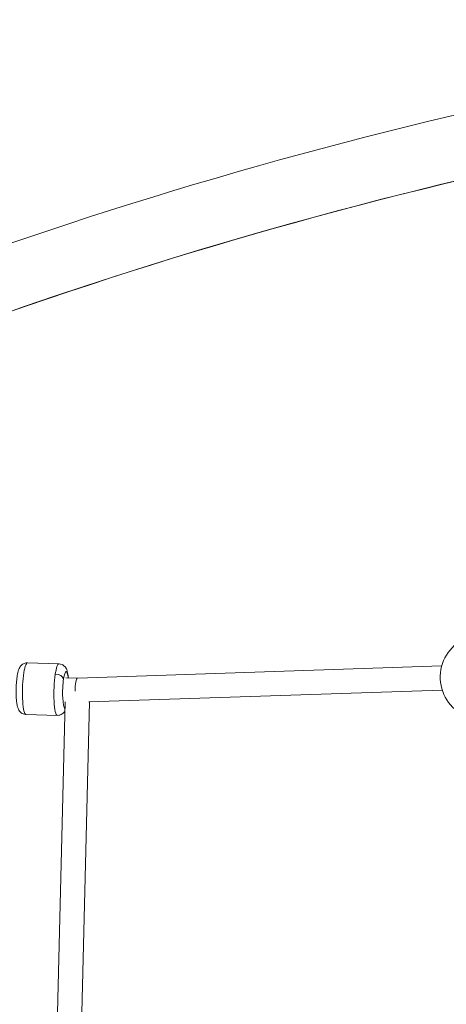
# Model space of a CAD drawing. Units: millimetres. Extents: x 1199 to 16064, y 3056 to 11997.
# Drawn here: x 6463 to 6744, y 7522 to 8170 of the extents above; entities that cross this region are included whole.
import ezdxf

# ---------------------------------------------------------------- set-up
doc = ezdxf.new("R2010")
doc.units = ezdxf.units.MM
doc.styles.get("Standard").update_dxf_attribs({"font": 'arial.ttf'})
doc.dimstyles.new('ISO-25', dxfattribs={"dimtxt": 2.5, "dimasz": 2.5, "dimexe": 1.25, "dimexo": 0.625, "dimtad": 1, "dimtxsty": 'Standard', "dimcen": 2.5, "dimadec": 0, "dimazin": 0, "dimtfac": 1, "dimtmove": 0, "dimatfit": 3, "dimfxl": 1, "dimarcsym": 0})

# ---------------------------------------------------------------- blocks, each defined once
blk = doc.blocks.new('*D6')
at = {"color": 0, "lineweight": -2, "transparency": 16777216}
for p, q in [((1722.77, 11603.35), (1722.77, 11724.6)), ((1842.77, 11723.35), (15943.93, 11723.35)), ((16063.93, 11603.35), (16063.93, 11724.6))]:
    blk.add_line(p, q, dxfattribs=at)
at = {"color": 0, "transparency": 16777216}
for points in [[(1842.77, 11743.35), (1842.77, 11703.35), (1722.77, 11723.35)], [(15943.93, 11743.35), (15943.93, 11703.35), (16063.93, 11723.35)]]:
    blk.add_solid(points, dxfattribs=at)
at = {"layer": 'Defpoints', "color": 0, "transparency": 16777216}
for p in [(16063.93, 11723.35), (1722.77, 9108.03), (16063.93, 7488.77)]:
    blk.add_point(p, dxfattribs=at)
at = {"color": 0, "transparency": 16777216, "insert": (8893.35, 11865.54), "char_height": 200, "attachment_point": 5}
blk.add_mtext('1435', dxfattribs=at)
blk = doc.blocks.new('*D7')
at = {"color": 0, "lineweight": -2, "transparency": 16777216}
for p, q in [((1592.16, 11483.18), (1470.91, 11483.18)), ((1472.16, 11363.18), (1472.16, 3176.04)), ((1592.16, 3056.04), (1470.91, 3056.04))]:
    blk.add_line(p, q, dxfattribs=at)
at = {"color": 0, "transparency": 16777216}
for points in [[(1452.16, 11363.18), (1492.16, 11363.18), (1472.16, 11483.18)], [(1452.16, 3176.04), (1492.16, 3176.04), (1472.16, 3056.04)]]:
    blk.add_solid(points, dxfattribs=at)
at = {"layer": 'Defpoints', "color": 0, "transparency": 16777216}
for p in [(4249.56, 11483.18), (1472.16, 3056.04), (8777.85, 3056.04)]:
    blk.add_point(p, dxfattribs=at)
at = {"color": 0, "transparency": 16777216, "insert": (1330.04, 7269.61), "char_height": 200, "attachment_point": 5, "rotation": 90}
blk.add_mtext('845', dxfattribs=at)

msp = doc.modelspace()

# ---------------------------------------------------------------- linework, layer by layer
at = {"color": 0, "linetype": 'Continuous', "lineweight": 0}
for p, q in [((6467.945, 7746.918), (6488.657, 7746.301)), ((6500.931, 7736.913), (6740.947, 7745.023)), ((6493.32, 7737.141), (6500.942, 7736.913)), ((6741.211, 7729.023), (6508.425, 7721.158)), ((6508.454, 7721.158), (6741.211, 7729.023)), ((6487.156, 7495.1), (6492.764, 7721.199)), ((6492.764, 7721.199), (6487.156, 7495.1)), ((6508.768, 7721.169), (6503.161, 7495.095)), ((6466.931, 7712.934), (6487.644, 7712.316))]:
    msp.add_line(p, q, dxfattribs=at)
msp.add_arc((6767.908, 7737.466), 28, 114.823015, 250.190292, dxfattribs=at)
for centre, major_axis, ratio, start_param, end_param in [((7432.505, 4877.41), (171.972, 3264.811), 0.9564092, 0, 0.414491), ((6488.15, 7729.308), (0.507, 16.992), 0.1623071, 0, 0.9350219), ((6488.15, 7729.308), (-0.507, -16.992), 0.1623071, -2.2065708, 0), ((6486.796, 7736.477), (4.945, -0.742), 0.5859272, 0.2016531, 1.7724494)]:
    msp.add_ellipse(centre, major_axis=major_axis, ratio=ratio, start_param=start_param, end_param=end_param, dxfattribs=at)
at = {"color": 0, "linetype": 'Continuous', "lineweight": 0, "extrusion": (0, 0, -1)}
for centre, major_axis, ratio, start_param, end_param in [((6467.438, 7729.926), (-0.507, -16.992), 0.1623071, 0, 3.1415927), ((6493.082, 7729.161), (0.358, 11.995), 0.1623071, -0.9350219, 0.8429021), ((6493.082, 7729.161), (-0.358, -11.995), 0.1623071, 0.0311521, 2.2065708), ((6500.957, 7728.909), (-0.016, 8.004), 0.2033813, -1.6563276, -0.006476)]:
    msp.add_ellipse(centre, major_axis=major_axis, ratio=ratio, start_param=start_param, end_param=end_param, dxfattribs=at)
at = {"color": 0, "linetype": 'Continuous', "lineweight": 0}
for points, knots in [([(6317.443, 7971.507), (6461.703, 8028.882), (6609.931, 8075.26), (6911.174, 8145.034), (7064.187, 8168.429), (7371.745, 8191.735), (7526.287, 8191.645), (7692.245, 8178.868), (7704.535, 8177.846), (7716.817, 8176.75)], [2.77743743, 2.77743743, 2.77743743, 2.77743743, 2.92332082, 2.92332082, 3.0692042, 3.0692042, 3.21508759, 3.21508759, 3.22675991, 3.22675991, 3.22675991, 3.22675991]), ([(6333.112, 7932.108), (6475.399, 7988.699), (6621.585, 8034.437), (6918.655, 8103.244), (7069.537, 8126.313), (7372.802, 8149.293), (7525.182, 8149.205), (7828.21, 8125.874), (7978.856, 8102.632), (8275.223, 8033.484), (8420.941, 7987.58), (8562.651, 7930.828)], [2.77743743, 2.77743743, 2.77743743, 2.77743743, 2.92332082, 2.92332082, 3.0692042, 3.0692042, 3.21508759, 3.21508759, 3.36097098, 3.36097098, 3.50685437, 3.50685437, 3.50685437, 3.50685437]), ([(6466.931, 7712.934), (6466.329, 7712.952), (6465.734, 7713.078), (6464.656, 7713.481), (6464.191, 7713.763), (6463.35, 7714.406), (6463.023, 7714.767), (6462.401, 7715.565), (6462.178, 7715.975), (6461.626, 7717.132), (6461.438, 7717.793), (6461.05, 7719.412), (6460.897, 7720.382), (6460.621, 7722.815), (6460.525, 7724.331), (6460.446, 7727.357), (6460.452, 7728.843), (6460.546, 7731.781), (6460.634, 7733.232), (6460.886, 7736.021), (6461.051, 7737.355), (6461.484, 7739.921), (6461.742, 7741.102), (6462.376, 7742.934), (6462.626, 7743.612), (6463.436, 7744.753), (6463.666, 7745.041), (6464.404, 7745.759), (6464.993, 7746.224), (6466.415, 7746.776), (6467.092, 7746.921), (6467.839, 7746.921), (6467.892, 7746.92), (6467.945, 7746.918)], [0.9350219, 0.9350219, 0.9350219, 0.9350219, 0.9902499, 0.9902499, 1.051043, 1.051043, 1.1285116, 1.1285116, 1.2407057, 1.2407057, 1.4733894, 1.4733894, 1.7806484, 1.7806484, 2.1734754, 2.1734754, 2.5208454, 2.5208454, 2.8618704, 2.8618704, 3.2103146, 3.2103146, 3.5981232, 3.5981232, 3.8373688, 3.8373688, 3.9105375, 3.9105375, 4.0081262, 4.0081262, 4.0717676, 4.0717676, 4.0766145, 4.0766145, 4.0766145, 4.0766145]), ([(6494.885, 7737.094), (6494.87, 7737.254), (6494.854, 7737.412), (6494.69, 7738.93), (6494.503, 7740.125), (6493.979, 7741.992), (6493.769, 7742.683), (6493.03, 7743.87), (6492.817, 7744.172), (6492.123, 7744.932), (6491.563, 7745.432), (6490.176, 7746.067), (6489.509, 7746.252), (6488.763, 7746.297), (6488.71, 7746.299), (6488.657, 7746.301)], [7.57907883, 7.57907883, 7.57907883, 7.57907883, 7.62345616, 7.62345616, 8.0112647, 8.0112647, 8.25051039, 8.25051039, 8.32367905, 8.32367905, 8.4212677, 8.4212677, 8.48490916, 8.48490916, 8.48975608, 8.48975608, 8.48975608, 8.48975608]), ([(6487.644, 7712.316), (6488.246, 7712.298), (6488.848, 7712.389), (6489.947, 7712.727), (6490.428, 7712.981), (6491.307, 7713.573), (6491.654, 7713.913), (6492.227, 7714.563), (6492.439, 7714.874), (6492.614, 7715.162)], [5.34816343, 5.34816343, 5.34816343, 5.34816343, 5.40339149, 5.40339149, 5.46418456, 5.46418456, 5.54165313, 5.54165313, 5.62656339, 5.62656339, 5.62656339, 5.62656339])]:
    msp.add_open_spline(points, degree=3, knots=knots, dxfattribs=at)

# ---------------------------------------------------------------- dimensions: what is measured, and where the dimension line sits
dim = msp.add_linear_dim(base=(16063.934, 11723.353), p1=(1722.772, 9108.026), p2=(16063.934, 7488.765), text='1435', dimstyle='ISO-25', override={"dimtxt": 200, "dimasz": 120, "dimgap": 40, "dimfxl": 120, "dimfxlon": 1})
dim.commit()
dim.dimension.update_dxf_attribs({"geometry": '*D6', "text_midpoint": (8893.353, 11865.536)})
dim = msp.add_linear_dim(base=(1472.157, 3056.039), p1=(4249.563, 11483.176), p2=(8777.853, 3056.039), angle=90, text='845', dimstyle='ISO-25', override={"dimtxt": 200, "dimasz": 120, "dimgap": 40, "dimfxl": 120, "dimfxlon": 1})
dim.commit()
dim.dimension.update_dxf_attribs({"geometry": '*D7', "text_midpoint": (1330.042, 7269.608)})

doc.saveas('drawing.dxf')
